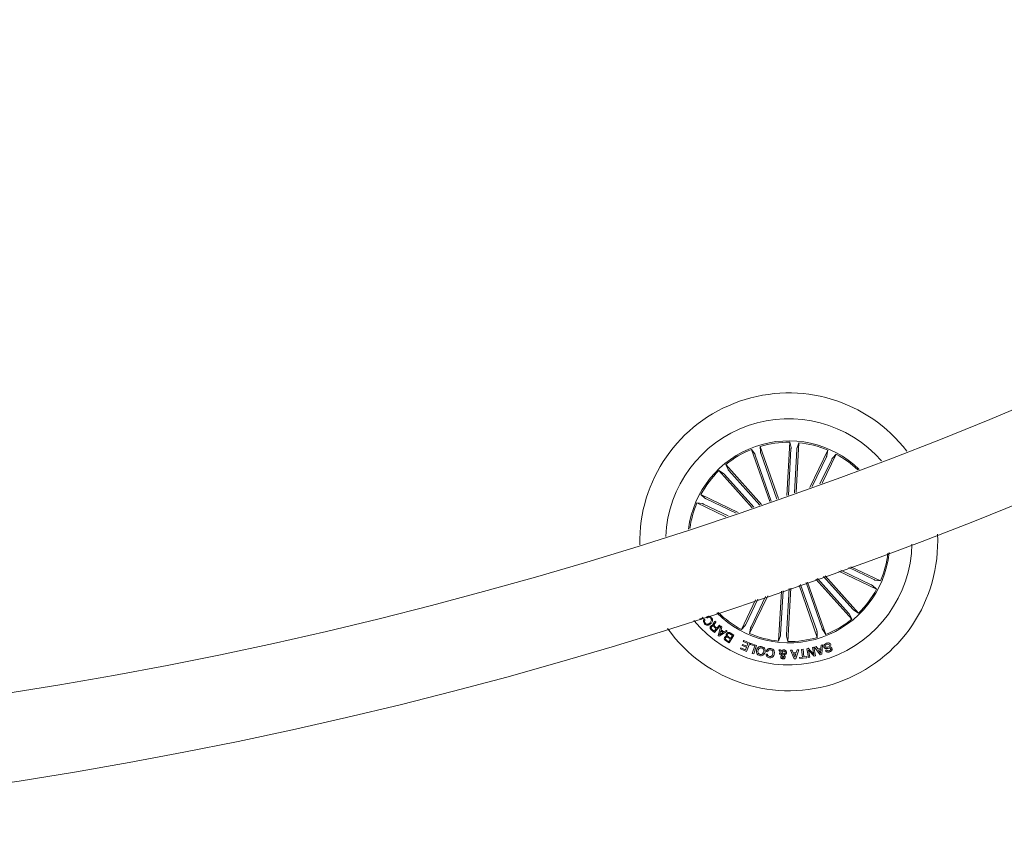
# Model space of a CAD drawing. Units: millimetres. Extents: x 0 to 1457, y 0 to 2208.
# Drawn here: x 700 to 734, y 1410 to 1438 of the extents above; entities that cross this region are included whole.
import ezdxf

# ---------------------------------------------------------------- set-up
doc = ezdxf.new("R2010")
doc.units = ezdxf.units.MM
doc.header["$LTSCALE"] = 10

msp = doc.modelspace()

# ---------------------------------------------------------------- linework, layer by layer
at = {"color": 7, "linetype": 'Continuous', "lineweight": 0}
for p, q in [((726.13, 1421.605), (726.232, 1423.419)), ((726.232, 1423.419), (726.275, 1423.24)), ((726.446, 1421.717), (726.54, 1423.401)), ((726.54, 1423.401), (726.478, 1423.229)), ((725.555, 1421.403), (724.935, 1423.175)), ((724.935, 1423.175), (725.043, 1423.026)), ((725.847, 1421.505), (725.227, 1423.277)), ((725.227, 1423.277), (725.235, 1423.093)), ((725.25, 1423.046), (725.795, 1421.487)), ((726.274, 1423.191), (726.186, 1421.624)), ((726.473, 1423.18), (726.39, 1421.697)), ((726.914, 1421.884), (727.523, 1423.148)), ((727.523, 1423.148), (727.494, 1422.967)), ((725.062, 1422.981), (725.607, 1421.421)), ((727.475, 1422.921), (726.988, 1421.911)), ((727.654, 1422.835), (727.256, 1422.007)), ((727.33, 1422.034), (727.801, 1423.014)), ((727.801, 1423.014), (727.677, 1422.878)), ((724.955, 1421.195), (723.831, 1422.453)), ((723.831, 1422.453), (723.988, 1422.357)), ((725.272, 1421.304), (724.061, 1422.659)), ((724.061, 1422.659), (724.139, 1422.493)), ((724.17, 1422.455), (725.216, 1421.285)), ((724.022, 1422.322), (725.012, 1421.215)), ((724.485, 1421.034), (723.221, 1421.643)), ((723.221, 1421.643), (723.356, 1421.519)), ((723.4, 1421.495), (724.41, 1421.009)), ((724.066, 1420.892), (723.087, 1421.364)), ((723.087, 1421.364), (723.268, 1421.335)), ((723.313, 1421.316), (724.141, 1420.918)), ((727.895, 1419.049), (729.173, 1418.433)), ((728.994, 1418.581), (727.967, 1419.075)), ((729.08, 1418.76), (728.23, 1419.17)), ((728.302, 1419.196), (729.307, 1418.712)), ((727.12, 1418.773), (728.332, 1417.417)), ((728.223, 1417.621), (727.176, 1418.793)), ((728.371, 1417.754), (727.379, 1418.864)), ((727.435, 1418.884), (728.563, 1417.623)), ((729.307, 1418.712), (729.125, 1418.741)), ((725.948, 1418.364), (725.853, 1416.675)), ((725.921, 1416.896), (726.004, 1418.383)), ((726.119, 1416.885), (726.207, 1418.454)), ((726.264, 1418.473), (726.162, 1416.657)), ((726.546, 1418.571), (727.166, 1416.799)), ((727.144, 1417.03), (726.598, 1418.589)), ((727.332, 1417.096), (726.786, 1418.655)), ((726.838, 1418.673), (727.458, 1416.901)), ((729.173, 1418.433), (729.037, 1418.557)), ((725.076, 1418.067), (724.592, 1417.062)), ((724.739, 1417.241), (725.149, 1418.092)), ((725.486, 1418.206), (724.871, 1416.928)), ((724.919, 1417.155), (725.413, 1418.181)), ((728.563, 1417.623), (728.406, 1417.719)), ((723.216, 1417.41), (723.188, 1417.444)), ((723.298, 1417.479), (723.216, 1417.41)), ((723.331, 1417.417), (723.358, 1417.389)), ((723.427, 1417.457), (723.4, 1417.484)), ((728.332, 1417.417), (728.254, 1417.583)), ((723.676, 1416.965), (723.569, 1417.058)), ((723.591, 1417.081), (723.67, 1417.012)), ((723.67, 1417.012), (723.74, 1417.094)), ((723.74, 1417.094), (723.674, 1417.152)), ((723.873, 1417.192), (723.676, 1416.965)), ((723.686, 1417.183), (723.761, 1417.117)), ((723.691, 1417.351), (723.725, 1417.322)), ((723.761, 1417.117), (723.846, 1417.216)), ((723.808, 1416.862), (723.893, 1417.174)), ((723.846, 1417.216), (723.873, 1417.192)), ((723.893, 1417.174), (723.935, 1417.147)), ((723.935, 1417.147), (723.904, 1417.055)), ((723.904, 1417.055), (723.998, 1416.985)), ((723.998, 1416.985), (724.082, 1417.037)), ((724.082, 1417.037), (724.116, 1417.009)), ((724.592, 1417.062), (724.716, 1417.198)), ((724.871, 1416.928), (724.899, 1417.11)), ((727.458, 1416.901), (727.35, 1417.05)), ((723.842, 1416.837), (723.808, 1416.862)), ((724.116, 1417.009), (723.842, 1416.837)), ((723.895, 1417.02), (723.855, 1416.89)), ((723.855, 1416.89), (723.968, 1416.966)), ((723.968, 1416.966), (723.895, 1417.02)), ((724.089, 1416.708), (724.162, 1416.662)), ((724.215, 1416.746), (724.142, 1416.792)), ((724.15, 1416.823), (724.231, 1416.772)), ((724.162, 1416.662), (724.215, 1416.746)), ((724.335, 1416.871), (724.175, 1416.618)), ((724.289, 1416.864), (724.2, 1416.92)), ((724.213, 1416.948), (724.335, 1416.871)), ((724.231, 1416.772), (724.289, 1416.864)), ((725.853, 1416.675), (725.916, 1416.847)), ((726.162, 1416.657), (726.119, 1416.836)), ((727.166, 1416.799), (727.158, 1416.983)), ((724.175, 1416.618), (724.083, 1416.676)), ((724.558, 1416.408), (724.574, 1416.447)), ((724.762, 1416.323), (724.558, 1416.408)), ((724.574, 1416.447), (724.73, 1416.382)), ((724.618, 1416.524), (724.634, 1416.563)), ((724.764, 1416.464), (724.618, 1416.524)), ((724.634, 1416.563), (724.78, 1416.503)), ((724.658, 1416.655), (724.674, 1416.693)), ((724.816, 1416.589), (724.658, 1416.655)), ((724.674, 1416.693), (724.88, 1416.608)), ((724.73, 1416.382), (724.764, 1416.464)), ((724.88, 1416.608), (724.762, 1416.323)), ((724.78, 1416.503), (724.816, 1416.589)), ((724.895, 1416.558), (724.908, 1416.596)), ((725.047, 1416.508), (724.895, 1416.558)), ((724.908, 1416.596), (725.106, 1416.529)), ((724.962, 1416.255), (725.047, 1416.508)), ((725.106, 1416.529), (725.009, 1416.24)), ((725.912, 1416.304), (725.859, 1416.381)), ((725.859, 1416.381), (725.914, 1416.376)), ((725.914, 1416.376), (725.939, 1416.336)), ((726.252, 1416.364), (726.311, 1416.368)), ((726.383, 1416.07), (726.252, 1416.364)), ((726.311, 1416.368), (726.346, 1416.28)), ((726.536, 1416.378), (726.437, 1416.073)), ((726.452, 1416.285), (726.483, 1416.378)), ((726.483, 1416.378), (726.536, 1416.378)), ((726.633, 1416.392), (726.681, 1416.398)), ((726.665, 1416.13), (726.633, 1416.392)), ((726.681, 1416.398), (726.713, 1416.136)), ((726.807, 1416.416), (726.861, 1416.428)), ((726.867, 1416.119), (726.807, 1416.416)), ((726.861, 1416.428), (727.05, 1416.222)), ((727.058, 1416.158), (726.867, 1416.364)), ((726.867, 1416.364), (726.913, 1416.128)), ((727.004, 1416.456), (727.05, 1416.465)), ((727.05, 1416.222), (727.004, 1416.456)), ((727.05, 1416.465), (727.11, 1416.168)), ((727.073, 1416.469), (727.127, 1416.486)), ((727.266, 1416.212), (727.073, 1416.469)), ((727.127, 1416.486), (727.182, 1416.407)), ((727.182, 1416.407), (727.287, 1416.437)), ((727.284, 1416.396), (727.205, 1416.373)), ((727.205, 1416.373), (727.278, 1416.266)), ((727.278, 1416.266), (727.284, 1416.396)), ((727.287, 1416.437), (727.297, 1416.534)), ((727.297, 1416.534), (727.347, 1416.548)), ((727.347, 1416.548), (727.316, 1416.226)), ((727.441, 1416.36), (727.485, 1416.376)), ((727.628, 1416.54), (727.584, 1416.524)), ((725.009, 1416.24), (724.962, 1416.255)), ((725.429, 1416.232), (725.476, 1416.225)), ((725.487, 1416.311), (725.438, 1416.319)), ((725.933, 1416.223), (725.887, 1416.226)), ((725.983, 1416.209), (725.943, 1416.269)), ((725.964, 1416.307), (726.026, 1416.222)), ((726.346, 1416.28), (726.452, 1416.285)), ((726.44, 1416.244), (726.362, 1416.24)), ((726.362, 1416.24), (726.407, 1416.123)), ((726.437, 1416.073), (726.383, 1416.07)), ((726.407, 1416.123), (726.44, 1416.244)), ((726.566, 1416.118), (726.665, 1416.13)), ((726.571, 1416.079), (726.566, 1416.118)), ((726.816, 1416.109), (726.571, 1416.079)), ((726.713, 1416.136), (726.812, 1416.148)), ((726.812, 1416.148), (726.816, 1416.109)), ((726.913, 1416.128), (726.867, 1416.119)), ((727.11, 1416.168), (727.058, 1416.158)), ((727.316, 1416.226), (727.266, 1416.212))]:
    msp.add_line(p, q, dxfattribs=at)
for centre, radius, start, end in [((676.653, 1561.62), 148.5, 270.19292, 359.8071), ((676.653, 1561.62), 151.5, 270.18911, 359.8109), ((726.197, 1420.038), 5.05, 37.4891, 181.0839), ((726.197, 1420.038), 4.175, 41.0886, 109.2865), ((726.197, 1420.038), 4.175, 109.2865, 177.4844), ((726.197, 1420.038), 3.425, 45.8496, 172.7234), ((726.197, 1420.038), 3.381, 89.4067, 106.6662), ((726.197, 1420.038), 3.381, 66.9067, 84.1662), ((726.197, 1420.038), 3.381, 111.9067, 129.1662), ((726.197, 1420.038), 3.381, 46.2047, 61.6662), ((726.197, 1420.038), 3.381, 134.4067, 151.6662), ((726.197, 1420.038), 3.381, 156.9067, 172.3683), ((726.197, 1420.038), 5.05, 215.6471, 2.9259), ((726.197, 1420.038), 4.175, 219.6003, 358.9727), ((726.197, 1420.038), 3.425, 289.2865, 353.8995), ((726.197, 1420.038), 3.381, 336.9067, 353.5257), ((726.197, 1420.038), 3.381, 314.4067, 331.6662), ((726.197, 1420.038), 3.425, 224.6734, 289.2865), ((726.197, 1420.038), 3.381, 225.0473, 241.6662), ((726.197, 1420.038), 3.381, 291.9067, 309.1662), ((726.197, 1420.038), 3.381, 246.9067, 264.1662), ((726.197, 1420.038), 3.381, 269.4067, 286.6662)]:
    msp.add_arc(centre, radius, start, end, dxfattribs=at)
for points, knots in [([(725.235, 1423.093), (725.236, 1423.092), (725.236, 1423.089), (725.239, 1423.078), (725.243, 1423.064), (725.247, 1423.053), (725.249, 1423.047), (725.25, 1423.046)], [0, 0, 0, 0, 0.241497, 0.483054, 0.724215, 0.965304, 1, 1, 1, 1]), ([(726.274, 1423.191), (726.274, 1423.197), (726.275, 1423.208), (726.275, 1423.223), (726.275, 1423.234), (726.275, 1423.239), (726.275, 1423.24), (726.275, 1423.24)], [0, 0, 0, 0, 0.2411841, 0.4823015, 0.7234337, 0.9646245, 1, 1, 1, 1]), ([(726.478, 1423.229), (726.477, 1423.227), (726.477, 1423.224), (726.475, 1423.213), (726.474, 1423.199), (726.473, 1423.187), (726.473, 1423.181), (726.473, 1423.18)], [0, 0, 0, 0, 0.241422, 0.482955, 0.724191, 0.965293, 1, 1, 1, 1]), ([(725.062, 1422.981), (725.06, 1422.986), (725.056, 1422.996), (725.051, 1423.01), (725.046, 1423.021), (725.044, 1423.025), (725.043, 1423.026), (725.043, 1423.026)], [0, 0, 0, 0, 0.241264, 0.482375, 0.723421, 0.964647, 1, 1, 1, 1]), ([(727.475, 1422.921), (727.477, 1422.926), (727.482, 1422.937), (727.488, 1422.95), (727.492, 1422.961), (727.494, 1422.965), (727.494, 1422.966), (727.494, 1422.967)], [0, 0, 0, 0, 0.241256, 0.482423, 0.723473, 0.964628, 1, 1, 1, 1]), ([(727.677, 1422.878), (727.676, 1422.877), (727.675, 1422.875), (727.669, 1422.865), (727.663, 1422.852), (727.657, 1422.841), (727.654, 1422.836), (727.654, 1422.835)], [0, 0, 0, 0, 0.2414396, 0.482966, 0.7242439, 0.9653211, 1, 1, 1, 1]), ([(724.139, 1422.493), (724.14, 1422.492), (724.142, 1422.489), (724.149, 1422.48), (724.158, 1422.469), (724.166, 1422.46), (724.17, 1422.455), (724.17, 1422.455)], [0, 0, 0, 0, 0.241463, 0.482986, 0.724153, 0.965314, 1, 1, 1, 1]), ([(724.022, 1422.322), (724.018, 1422.326), (724.011, 1422.335), (724, 1422.346), (723.992, 1422.354), (723.989, 1422.357), (723.988, 1422.357), (723.988, 1422.357)], [0, 0, 0, 0, 0.24124, 0.482372, 0.723407, 0.964629, 1, 1, 1, 1]), ([(723.356, 1421.519), (723.358, 1421.518), (723.36, 1421.516), (723.37, 1421.511), (723.383, 1421.504), (723.393, 1421.499), (723.399, 1421.496), (723.4, 1421.495)], [0, 0, 0, 0, 0.241502, 0.482973, 0.724212, 0.965283, 1, 1, 1, 1]), ([(723.313, 1421.316), (723.308, 1421.318), (723.298, 1421.323), (723.285, 1421.329), (723.274, 1421.334), (723.27, 1421.335), (723.268, 1421.335), (723.268, 1421.335)], [0, 0, 0, 0, 0.2412293, 0.4823458, 0.7234103, 0.9646264, 1, 1, 1, 1]), ([(729.08, 1418.76), (729.085, 1418.758), (729.095, 1418.753), (729.109, 1418.747), (729.119, 1418.742), (729.124, 1418.741), (729.125, 1418.741), (729.125, 1418.741)], [0, 0, 0, 0, 0.2411554, 0.4823654, 0.723428, 0.9646266, 1, 1, 1, 1]), ([(729.037, 1418.557), (729.036, 1418.558), (729.033, 1418.56), (729.024, 1418.566), (729.011, 1418.572), (729, 1418.578), (728.994, 1418.58), (728.994, 1418.581)], [0, 0, 0, 0, 0.241464, 0.482965, 0.724243, 0.965321, 1, 1, 1, 1]), ([(728.371, 1417.754), (728.375, 1417.75), (728.383, 1417.741), (728.393, 1417.731), (728.401, 1417.723), (728.405, 1417.719), (728.406, 1417.719), (728.406, 1417.719)], [0, 0, 0, 0, 0.241236, 0.482364, 0.723417, 0.964623, 1, 1, 1, 1]), ([(723.346, 1417.258), (723.336, 1417.271), (723.315, 1417.296), (723.303, 1417.342), (723.309, 1417.384), (723.324, 1417.406), (723.331, 1417.417)], [0, 0, 0, 0, 0.2802328, 0.5598226, 0.7796769, 1, 1, 1, 1]), ([(723.358, 1417.389), (723.352, 1417.379), (723.34, 1417.359), (723.34, 1417.327), (723.351, 1417.299), (723.362, 1417.286), (723.368, 1417.279)], [0, 0, 0, 0, 0.280106, 0.559213, 0.779462, 1, 1, 1, 1]), ([(723.4, 1417.484), (723.415, 1417.495), (723.445, 1417.515), (723.498, 1417.52), (723.542, 1417.503), (723.564, 1417.484), (723.574, 1417.474)], [0, 0, 0, 0, 0.280262, 0.559287, 0.779351, 1, 1, 1, 1]), ([(723.55, 1417.456), (723.54, 1417.464), (723.52, 1417.481), (723.483, 1417.486), (723.45, 1417.477), (723.435, 1417.463), (723.427, 1417.457)], [0, 0, 0, 0, 0.2800182, 0.5590969, 0.7792781, 1, 1, 1, 1]), ([(723.53, 1417.292), (723.541, 1417.305), (723.565, 1417.331), (723.583, 1417.377), (723.577, 1417.424), (723.559, 1417.445), (723.55, 1417.456)], [0, 0, 0, 0, 0.280971, 0.560812, 0.779845, 1, 1, 1, 1]), ([(723.574, 1417.474), (723.588, 1417.457), (723.617, 1417.422), (723.617, 1417.357), (723.594, 1417.305), (723.571, 1417.279), (723.559, 1417.267)], [0, 0, 0, 0, 0.279737, 0.558229, 0.778885, 1, 1, 1, 1]), ([(728.254, 1417.583), (728.253, 1417.585), (728.252, 1417.587), (728.245, 1417.596), (728.236, 1417.607), (728.228, 1417.616), (728.224, 1417.621), (728.223, 1417.621)], [0, 0, 0, 0, 0.2414412, 0.4829833, 0.7242581, 0.965311, 1, 1, 1, 1]), ([(723.559, 1417.267), (723.542, 1417.252), (723.507, 1417.223), (723.444, 1417.209), (723.386, 1417.223), (723.36, 1417.246), (723.346, 1417.258)], [0, 0, 0, 0, 0.280397, 0.559901, 0.779569, 1, 1, 1, 1]), ([(723.368, 1417.279), (723.381, 1417.268), (723.408, 1417.245), (723.474, 1417.248), (723.508, 1417.275), (723.53, 1417.292)], [0, 0, 0, 0, 0.280518, 0.559889, 1, 1, 1, 1]), ([(723.569, 1417.058), (723.56, 1417.067), (723.542, 1417.085), (723.529, 1417.12), (723.534, 1417.153), (723.546, 1417.169), (723.552, 1417.177)], [0, 0, 0, 0, 0.280793, 0.560018, 0.779689, 1, 1, 1, 1]), ([(723.552, 1417.177), (723.558, 1417.184), (723.571, 1417.197), (723.596, 1417.208), (723.62, 1417.209), (723.634, 1417.203), (723.641, 1417.201)], [0, 0, 0, 0, 0.280371, 0.559898, 0.779714, 1, 1, 1, 1]), ([(723.583, 1417.158), (723.578, 1417.152), (723.568, 1417.138), (723.567, 1417.114), (723.577, 1417.095), (723.586, 1417.086), (723.591, 1417.081)], [0, 0, 0, 0, 0.280136, 0.558813, 0.778908, 1, 1, 1, 1]), ([(723.674, 1417.152), (723.66, 1417.163), (723.642, 1417.177), (723.615, 1417.179), (723.598, 1417.174), (723.589, 1417.165), (723.583, 1417.158)], [0, 0, 0, 0, 0.498903, 0.62436, 0.74973, 1, 1, 1, 1]), ([(723.641, 1417.201), (723.638, 1417.205), (723.632, 1417.214), (723.628, 1417.23), (723.631, 1417.246), (723.644, 1417.276), (723.661, 1417.297), (723.675, 1417.314)], [0, 0, 0, 0, 0.124966, 0.249614, 0.374322, 0.49941, 1, 1, 1, 1]), ([(723.684, 1417.258), (723.68, 1417.251), (723.671, 1417.238), (723.665, 1417.215), (723.673, 1417.196), (723.682, 1417.187), (723.686, 1417.183)], [0, 0, 0, 0, 0.281285, 0.559871, 0.779408, 1, 1, 1, 1]), ([(723.675, 1417.314), (723.679, 1417.32), (723.686, 1417.332), (723.689, 1417.345), (723.691, 1417.351)], [0, 0, 0, 0, 0.560211, 1, 1, 1, 1]), ([(723.725, 1417.322), (723.722, 1417.315), (723.718, 1417.301), (723.7, 1417.282), (723.69, 1417.267), (723.684, 1417.258)], [0, 0, 0, 0, 0.277526, 0.55854, 1, 1, 1, 1]), ([(724.716, 1417.198), (724.717, 1417.199), (724.719, 1417.201), (724.724, 1417.211), (724.731, 1417.224), (724.736, 1417.235), (724.739, 1417.24), (724.739, 1417.241)], [0, 0, 0, 0, 0.241444, 0.482974, 0.724239, 0.965321, 1, 1, 1, 1]), ([(724.919, 1417.155), (724.916, 1417.15), (724.912, 1417.14), (724.905, 1417.126), (724.901, 1417.115), (724.9, 1417.111), (724.899, 1417.11), (724.899, 1417.11)], [0, 0, 0, 0, 0.241272, 0.482319, 0.723397, 0.964626, 1, 1, 1, 1]), ([(727.158, 1416.983), (727.158, 1416.984), (727.157, 1416.987), (727.154, 1416.998), (727.15, 1417.012), (727.146, 1417.023), (727.144, 1417.029), (727.144, 1417.03)], [0, 0, 0, 0, 0.24146, 0.48299, 0.724254, 0.965309, 1, 1, 1, 1]), ([(727.332, 1417.096), (727.334, 1417.09), (727.338, 1417.08), (727.343, 1417.066), (727.347, 1417.055), (727.349, 1417.051), (727.35, 1417.05), (727.35, 1417.05)], [0, 0, 0, 0, 0.241274, 0.48238, 0.723421, 0.964643, 1, 1, 1, 1]), ([(724.083, 1416.676), (724.059, 1416.69), (724.03, 1416.707), (724.014, 1416.743), (724.011, 1416.769), (724.019, 1416.787), (724.025, 1416.8)], [0, 0, 0, 0, 0.499762, 0.62544, 0.751136, 1, 1, 1, 1]), ([(724.025, 1416.8), (724.029, 1416.806), (724.039, 1416.819), (724.065, 1416.834), (724.085, 1416.833), (724.098, 1416.832)], [0, 0, 0, 0, 0.280952, 0.561568, 1, 1, 1, 1]), ([(724.058, 1416.786), (724.054, 1416.779), (724.048, 1416.768), (724.048, 1416.752), (724.058, 1416.729), (724.075, 1416.717), (724.089, 1416.708)], [0, 0, 0, 0, 0.250214, 0.375493, 0.500677, 1, 1, 1, 1]), ([(724.142, 1416.792), (724.128, 1416.8), (724.11, 1416.811), (724.085, 1416.809), (724.07, 1416.803), (724.063, 1416.793), (724.058, 1416.786)], [0, 0, 0, 0, 0.498953, 0.62458, 0.750177, 1, 1, 1, 1]), ([(724.098, 1416.832), (724.092, 1416.839), (724.08, 1416.854), (724.074, 1416.888), (724.084, 1416.91), (724.091, 1416.923)], [0, 0, 0, 0, 0.281077, 0.561095, 1, 1, 1, 1]), ([(724.091, 1416.923), (724.099, 1416.933), (724.116, 1416.954), (724.152, 1416.966), (724.186, 1416.963), (724.204, 1416.953), (724.213, 1416.948)], [0, 0, 0, 0, 0.279533, 0.559103, 0.779213, 1, 1, 1, 1]), ([(724.12, 1416.904), (724.116, 1416.897), (724.11, 1416.885), (724.111, 1416.869), (724.119, 1416.845), (724.136, 1416.833), (724.15, 1416.823)], [0, 0, 0, 0, 0.250294, 0.376002, 0.501662, 1, 1, 1, 1]), ([(724.2, 1416.92), (724.192, 1416.925), (724.177, 1416.933), (724.152, 1416.932), (724.132, 1416.921), (724.124, 1416.909), (724.12, 1416.904)], [0, 0, 0, 0, 0.2805078, 0.5593999, 0.7792944, 1, 1, 1, 1]), ([(725.916, 1416.847), (725.916, 1416.849), (725.917, 1416.852), (725.918, 1416.863), (725.919, 1416.877), (725.92, 1416.889), (725.921, 1416.896), (725.921, 1416.896)], [0, 0, 0, 0, 0.241491, 0.482926, 0.724174, 0.965289, 1, 1, 1, 1]), ([(726.119, 1416.885), (726.119, 1416.88), (726.119, 1416.868), (726.118, 1416.853), (726.118, 1416.842), (726.119, 1416.837), (726.119, 1416.836), (726.119, 1416.836)], [0, 0, 0, 0, 0.241184, 0.482303, 0.723435, 0.964626, 1, 1, 1, 1]), ([(725.216, 1416.181), (725.194, 1416.188), (725.15, 1416.203), (725.112, 1416.258), (725.098, 1416.316), (725.104, 1416.352), (725.107, 1416.37)], [0, 0, 0, 0, 0.280026, 0.558624, 0.779247, 1, 1, 1, 1]), ([(725.107, 1416.37), (725.115, 1416.391), (725.131, 1416.434), (725.181, 1416.478), (725.239, 1416.494), (725.275, 1416.488), (725.292, 1416.484)], [0, 0, 0, 0, 0.279954, 0.559603, 0.779398, 1, 1, 1, 1]), ([(725.282, 1416.443), (725.266, 1416.446), (725.234, 1416.451), (725.193, 1416.426), (725.168, 1416.393), (725.161, 1416.369), (725.157, 1416.357)], [0, 0, 0, 0, 0.279698, 0.55814, 0.778891, 1, 1, 1, 1]), ([(725.347, 1416.309), (725.35, 1416.325), (725.355, 1416.356), (725.344, 1416.399), (725.317, 1416.431), (725.294, 1416.439), (725.282, 1416.443)], [0, 0, 0, 0, 0.280653, 0.560378, 0.779864, 1, 1, 1, 1]), ([(725.292, 1416.484), (725.314, 1416.477), (725.357, 1416.462), (725.394, 1416.406), (725.406, 1416.349), (725.4, 1416.314), (725.397, 1416.297)], [0, 0, 0, 0, 0.2798459, 0.5586105, 0.7791551, 1, 1, 1, 1]), ([(725.438, 1416.319), (725.445, 1416.337), (725.457, 1416.374), (725.5, 1416.411), (725.549, 1416.425), (725.579, 1416.422), (725.594, 1416.42)], [0, 0, 0, 0, 0.280296, 0.559168, 0.77925, 1, 1, 1, 1]), ([(725.584, 1416.381), (725.571, 1416.382), (725.546, 1416.384), (725.513, 1416.367), (725.493, 1416.34), (725.489, 1416.321), (725.487, 1416.311)], [0, 0, 0, 0, 0.280191, 0.559177, 0.779225, 1, 1, 1, 1]), ([(725.661, 1416.248), (725.662, 1416.264), (725.666, 1416.296), (725.652, 1416.341), (725.622, 1416.372), (725.597, 1416.378), (725.584, 1416.381)], [0, 0, 0, 0, 0.280956, 0.560579, 0.779783, 1, 1, 1, 1]), ([(725.594, 1416.42), (725.616, 1416.415), (725.66, 1416.404), (725.7, 1416.352), (725.714, 1416.295), (725.711, 1416.26), (725.709, 1416.243)], [0, 0, 0, 0, 0.2798903, 0.5583375, 0.7789156, 1, 1, 1, 1]), ([(725.939, 1416.336), (725.945, 1416.343), (725.957, 1416.358), (725.99, 1416.372), (726.014, 1416.373), (726.029, 1416.374)], [0, 0, 0, 0, 0.278705, 0.559629, 1, 1, 1, 1]), ([(726.029, 1416.374), (726.043, 1416.373), (726.071, 1416.37), (726.104, 1416.347), (726.12, 1416.315), (726.121, 1416.293), (726.122, 1416.282)], [0, 0, 0, 0, 0.281138, 0.558896, 0.779709, 1, 1, 1, 1]), ([(727.388, 1416.47), (727.385, 1416.48), (727.379, 1416.501), (727.389, 1416.533), (727.417, 1416.571), (727.449, 1416.587), (727.472, 1416.598)], [0, 0, 0, 0, 0.1868613, 0.3734419, 0.5607934, 1, 1, 1, 1]), ([(727.618, 1416.411), (727.616, 1416.416), (727.612, 1416.423), (727.603, 1416.429), (727.587, 1416.434), (727.551, 1416.428), (727.498, 1416.421), (727.442, 1416.417), (727.403, 1416.44), (727.393, 1416.46), (727.388, 1416.47)], [0, 0, 0, 0, 0.062296, 0.093566, 0.124879, 0.250274, 0.501404, 0.750743, 0.875318, 1, 1, 1, 1]), ([(727.483, 1416.561), (727.468, 1416.554), (727.448, 1416.545), (727.432, 1416.526), (727.427, 1416.514), (727.427, 1416.501), (727.43, 1416.493), (727.431, 1416.489)], [0, 0, 0, 0, 0.498783, 0.6242, 0.749426, 0.874664, 1, 1, 1, 1]), ([(727.431, 1416.489), (727.433, 1416.484), (727.438, 1416.474), (727.457, 1416.462), (727.496, 1416.467), (727.549, 1416.473), (727.604, 1416.48), (727.645, 1416.46), (727.655, 1416.441), (727.66, 1416.431)], [0, 0, 0, 0, 0.062565, 0.12478, 0.249568, 0.500992, 0.750912, 0.875455, 1, 1, 1, 1]), ([(727.472, 1416.598), (727.489, 1416.603), (727.523, 1416.613), (727.573, 1416.607), (727.611, 1416.579), (727.622, 1416.553), (727.628, 1416.54)], [0, 0, 0, 0, 0.280718, 0.560224, 0.779497, 1, 1, 1, 1]), ([(727.584, 1416.524), (727.579, 1416.535), (727.57, 1416.556), (727.529, 1416.574), (727.501, 1416.566), (727.483, 1416.561)], [0, 0, 0, 0, 0.281229, 0.559579, 1, 1, 1, 1]), ([(727.485, 1416.376), (727.49, 1416.368), (727.5, 1416.35), (727.535, 1416.334), (727.56, 1416.341), (727.575, 1416.346)], [0, 0, 0, 0, 0.281461, 0.560349, 1, 1, 1, 1]), ([(727.575, 1416.346), (727.589, 1416.352), (727.606, 1416.36), (727.619, 1416.378), (727.623, 1416.393), (727.62, 1416.403), (727.618, 1416.411)], [0, 0, 0, 0, 0.499162, 0.624774, 0.750241, 1, 1, 1, 1]), ([(727.66, 1416.431), (727.663, 1416.421), (727.669, 1416.402), (727.663, 1416.371), (727.638, 1416.334), (727.608, 1416.319), (727.586, 1416.308)], [0, 0, 0, 0, 0.187268, 0.374004, 0.561323, 1, 1, 1, 1]), ([(725.157, 1416.357), (725.154, 1416.341), (725.149, 1416.31), (725.161, 1416.265), (725.19, 1416.233), (725.214, 1416.226), (725.226, 1416.222)], [0, 0, 0, 0, 0.280421, 0.560242, 0.779637, 1, 1, 1, 1]), ([(725.397, 1416.297), (725.389, 1416.275), (725.374, 1416.233), (725.325, 1416.189), (725.268, 1416.171), (725.233, 1416.178), (725.216, 1416.181)], [0, 0, 0, 0, 0.280131, 0.559724, 0.779524, 1, 1, 1, 1]), ([(725.226, 1416.222), (725.242, 1416.219), (725.273, 1416.215), (725.324, 1416.248), (725.338, 1416.286), (725.347, 1416.309)], [0, 0, 0, 0, 0.280377, 0.560246, 1, 1, 1, 1]), ([(725.541, 1416.11), (725.525, 1416.114), (725.491, 1416.122), (725.452, 1416.152), (725.431, 1416.192), (725.43, 1416.219), (725.429, 1416.232)], [0, 0, 0, 0, 0.280335, 0.559952, 0.779712, 1, 1, 1, 1]), ([(725.476, 1416.225), (725.478, 1416.214), (725.48, 1416.193), (725.505, 1416.161), (725.531, 1416.154), (725.548, 1416.149)], [0, 0, 0, 0, 0.281142, 0.560979, 1, 1, 1, 1]), ([(725.709, 1416.243), (725.704, 1416.221), (725.693, 1416.177), (725.65, 1416.128), (725.595, 1416.105), (725.559, 1416.108), (725.541, 1416.11)], [0, 0, 0, 0, 0.280367, 0.559855, 0.77956, 1, 1, 1, 1]), ([(725.548, 1416.149), (725.564, 1416.148), (725.596, 1416.147), (725.644, 1416.184), (725.654, 1416.224), (725.661, 1416.248)], [0, 0, 0, 0, 0.2803868, 0.5599319, 1, 1, 1, 1]), ([(725.887, 1416.226), (725.887, 1416.235), (725.888, 1416.251), (725.895, 1416.271), (725.903, 1416.287), (725.909, 1416.298), (725.912, 1416.304)], [0, 0, 0, 0, 0.339958, 0.559675, 0.779819, 1, 1, 1, 1]), ([(725.924, 1416.135), (725.925, 1416.145), (725.928, 1416.163), (725.95, 1416.189), (725.97, 1416.201), (725.983, 1416.209)], [0, 0, 0, 0, 0.279495, 0.559705, 1, 1, 1, 1]), ([(726.001, 1416.067), (725.99, 1416.069), (725.969, 1416.071), (725.942, 1416.087), (725.925, 1416.11), (725.924, 1416.127), (725.924, 1416.135)], [0, 0, 0, 0, 0.280725, 0.560776, 0.780249, 1, 1, 1, 1]), ([(725.943, 1416.269), (725.94, 1416.26), (725.936, 1416.245), (725.934, 1416.23), (725.933, 1416.223)], [0, 0, 0, 0, 0.5601993, 1, 1, 1, 1]), ([(726.028, 1416.336), (726.021, 1416.336), (726.007, 1416.336), (725.984, 1416.326), (725.972, 1416.314), (725.964, 1416.307)], [0, 0, 0, 0, 0.280346, 0.560603, 1, 1, 1, 1]), ([(726.006, 1416.177), (725.997, 1416.17), (725.984, 1416.162), (725.972, 1416.146), (725.971, 1416.137), (725.97, 1416.133)], [0, 0, 0, 0, 0.560865, 0.780368, 1, 1, 1, 1]), ([(725.97, 1416.133), (725.971, 1416.129), (725.972, 1416.12), (725.98, 1416.111), (725.99, 1416.106), (725.997, 1416.106), (726, 1416.105)], [0, 0, 0, 0, 0.278383, 0.55833, 0.779109, 1, 1, 1, 1]), ([(726, 1416.105), (726.004, 1416.105), (726.012, 1416.106), (726.023, 1416.111), (726.028, 1416.12), (726.029, 1416.127), (726.029, 1416.13)], [0, 0, 0, 0, 0.280188, 0.559724, 0.779534, 1, 1, 1, 1]), ([(726.075, 1416.126), (726.073, 1416.116), (726.07, 1416.096), (726.048, 1416.076), (726.024, 1416.067), (726.008, 1416.067), (726.001, 1416.067)], [0, 0, 0, 0, 0.279076, 0.558613, 0.779051, 1, 1, 1, 1]), ([(726.029, 1416.13), (726.029, 1416.135), (726.028, 1416.145), (726.017, 1416.16), (726.01, 1416.17), (726.006, 1416.177)], [0, 0, 0, 0, 0.278737, 0.559029, 1, 1, 1, 1]), ([(726.026, 1416.222), (726.04, 1416.23), (726.059, 1416.241), (726.074, 1416.266), (726.075, 1416.279), (726.076, 1416.285)], [0, 0, 0, 0, 0.5594878, 0.7795439, 1, 1, 1, 1]), ([(726.076, 1416.285), (726.075, 1416.292), (726.075, 1416.307), (726.061, 1416.323), (726.045, 1416.333), (726.034, 1416.335), (726.028, 1416.336)], [0, 0, 0, 0, 0.279434, 0.558601, 0.779429, 1, 1, 1, 1]), ([(726.122, 1416.282), (726.121, 1416.27), (726.117, 1416.247), (726.089, 1416.214), (726.062, 1416.201), (726.045, 1416.193)], [0, 0, 0, 0, 0.279963, 0.559127, 1, 1, 1, 1]), ([(726.045, 1416.193), (726.05, 1416.187), (726.059, 1416.175), (726.07, 1416.159), (726.076, 1416.143), (726.075, 1416.132), (726.075, 1416.126)], [0, 0, 0, 0, 0.3406123, 0.5607567, 0.7798567, 1, 1, 1, 1]), ([(727.586, 1416.308), (727.571, 1416.303), (727.539, 1416.294), (727.493, 1416.299), (727.457, 1416.325), (727.447, 1416.348), (727.441, 1416.36)], [0, 0, 0, 0, 0.2808189, 0.5603816, 0.779611, 1, 1, 1, 1])]:
    msp.add_open_spline(points, degree=3, knots=knots, dxfattribs=at)

doc.saveas('drawing.dxf')
